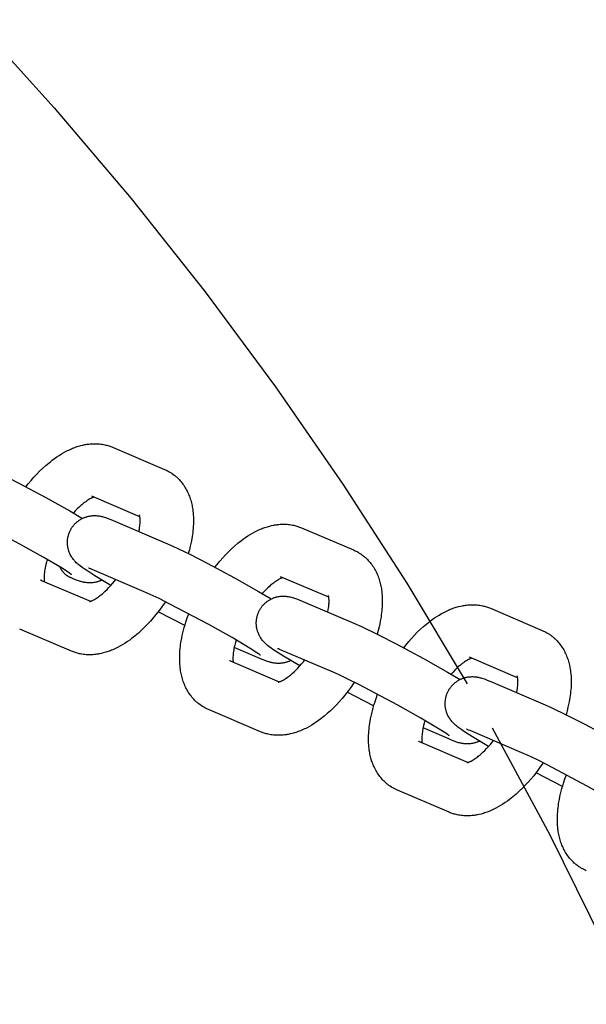
# Model space of a CAD drawing. Units: millimetres. Extents: x -10028 to 22417, y -5813 to 8658.
# Drawn here: x 8140 to 8224, y 1161 to 1308 of the extents above; entities that cross this region are included whole.
import ezdxf

# ---------------------------------------------------------------- set-up
doc = ezdxf.new("R2010")
doc.units = ezdxf.units.MM
doc.layers.add('Make2D$Visible$Curves', color=7, linetype='Continuous', true_color=0x000000)

msp = doc.modelspace()

# ---------------------------------------------------------------- linework, layer by layer
at = {"layer": 'Make2D$Visible$Curves', "lineweight": -3}
for points in [[(8132.95, 1307.54), (8144.86, 1294.39), (8156.32, 1280.88), (8167.31, 1267.01), (8177.82, 1252.83), (8187.84, 1238.35), (8197.34, 1223.6), (8206.33, 1208.6)], [(8140.64, 1237.94), (8140.99, 1238.38), (8141.39, 1238.88), (8141.81, 1239.35), (8142.24, 1239.81), (8142.67, 1240.26), (8143.13, 1240.7), (8143.6, 1241.13), (8144.08, 1241.53), (8144.32, 1241.73), (8144.56, 1241.91), (8144.89, 1242.16), (8145.23, 1242.39), (8145.57, 1242.62), (8145.91, 1242.83), (8146.26, 1243.04), (8146.61, 1243.23), (8146.81, 1243.33), (8147, 1243.42), (8147.2, 1243.51), (8147.4, 1243.6), (8147.58, 1243.68), (8147.75, 1243.75), (8147.93, 1243.81), (8148.1, 1243.87), (8148.28, 1243.93), (8148.46, 1243.99), (8148.64, 1244.04), (8148.82, 1244.09), (8149.11, 1244.16), (8149.4, 1244.22), (8149.54, 1244.25), (8149.69, 1244.27), (8149.84, 1244.29), (8149.99, 1244.31), (8150.19, 1244.33), (8150.39, 1244.35), (8150.59, 1244.36), (8150.79, 1244.36), (8150.99, 1244.36), (8151.19, 1244.36), (8151.39, 1244.35), (8151.59, 1244.33), (8151.79, 1244.3), (8152, 1244.28), (8152.2, 1244.24), (8152.4, 1244.2), (8152.54, 1244.16), (8152.69, 1244.13), (8152.84, 1244.08), (8152.98, 1244.04), (8153.13, 1243.99), (8153.27, 1243.94), (8153.41, 1243.89), (8153.55, 1243.83)], [(8153.55, 1243.83), (8161.27, 1240.53)], [(8133.23, 1241.61), (8134.37, 1241.1), (8136.9, 1239.88), (8139.49, 1238.55), (8143.58, 1236.36), (8147.17, 1234.34), (8149.05, 1233.23)], [(8161.27, 1240.53), (8161.46, 1240.45), (8161.64, 1240.36), (8161.81, 1240.28), (8161.97, 1240.19)], [(8161.97, 1240.19), (8162.16, 1240.07), (8162.34, 1239.96), (8162.36, 1239.94), (8162.53, 1239.82), (8162.7, 1239.69), (8162.8, 1239.62), (8162.88, 1239.55), (8162.97, 1239.47), (8163.06, 1239.4), (8163.21, 1239.26), (8163.35, 1239.12), (8163.49, 1238.98), (8163.62, 1238.83), (8163.76, 1238.67), (8163.89, 1238.5), (8164.01, 1238.34), (8164.13, 1238.16), (8164.25, 1237.99), (8164.37, 1237.8), (8164.47, 1237.63), (8164.57, 1237.45), (8164.66, 1237.27), (8164.75, 1237.08), (8164.83, 1236.9), (8164.91, 1236.71), (8164.98, 1236.52), (8165.05, 1236.33), (8165.11, 1236.14), (8165.17, 1235.94), (8165.23, 1235.75), (8165.28, 1235.55), (8165.32, 1235.35), (8165.37, 1235.16), (8165.4, 1234.96), (8165.44, 1234.76), (8165.47, 1234.54), (8165.5, 1234.32), (8165.53, 1234.04), (8165.55, 1233.76), (8165.57, 1233.48), (8165.58, 1233.19), (8165.58, 1232.78), (8165.57, 1232.35), (8165.56, 1232.05), (8165.54, 1231.75), (8165.51, 1231.45), (8165.48, 1231.14), (8165.44, 1230.84), (8165.39, 1230.53), (8165.28, 1229.91), (8165.2, 1229.5), (8165.11, 1229.09), (8164.97, 1228.54), (8164.81, 1227.98)], [(8150.76, 1236.39), (8150.71, 1236.38), (8150.65, 1236.36), (8150.6, 1236.33), (8150.53, 1236.31), (8150.47, 1236.28), (8150.41, 1236.25), (8150.35, 1236.22), (8150.28, 1236.19), (8150.15, 1236.12), (8150.01, 1236.03), (8149.86, 1235.94), (8149.7, 1235.84), (8149.54, 1235.72), (8149.37, 1235.6), (8149.23, 1235.49), (8149.09, 1235.38), (8148.95, 1235.26), (8148.81, 1235.14), (8148.54, 1234.89), (8148.27, 1234.63), (8147.98, 1234.34), (8147.7, 1234.03)], [(8157.61, 1233.47), (8150.44, 1236.53)], [(8147.43, 1224.84), (8147.43, 1224.84), (8147.43, 1224.84), (8147.43, 1224.84), (8147.41, 1224.86), (8147.31, 1224.93), (8147.16, 1225.04), (8146.9, 1225.21), (8145.92, 1225.84), (8143.2, 1227.46), (8139.75, 1229.4), (8133.96, 1232.47), (8132.33, 1233.28), (8131.03, 1233.9), (8130.11, 1234.31)], [(8147.3, 1231.55), (8147.34, 1231.63), (8147.39, 1231.71), (8147.44, 1231.78), (8147.49, 1231.86), (8147.54, 1231.94), (8147.59, 1232.01), (8147.65, 1232.08), (8147.7, 1232.16), (8147.77, 1232.23), (8147.83, 1232.3), (8147.89, 1232.38), (8147.96, 1232.45), (8148.03, 1232.51), (8148.1, 1232.58), (8148.17, 1232.65), (8148.25, 1232.71), (8148.33, 1232.77), (8148.41, 1232.84), (8148.49, 1232.9), (8148.57, 1232.95), (8148.66, 1233.01), (8148.74, 1233.06), (8148.83, 1233.11), (8148.92, 1233.16), (8149.01, 1233.21), (8149.11, 1233.26), (8149.2, 1233.3), (8149.3, 1233.34), (8149.39, 1233.38), (8149.49, 1233.42), (8149.59, 1233.45), (8149.69, 1233.48), (8149.76, 1233.5), (8149.82, 1233.52), (8149.96, 1233.55), (8150.1, 1233.58), (8150.24, 1233.6), (8150.38, 1233.62), (8150.52, 1233.63), (8150.59, 1233.64), (8150.67, 1233.64), (8150.81, 1233.65), (8150.95, 1233.65), (8151.09, 1233.64), (8151.24, 1233.63), (8151.39, 1233.61), (8151.47, 1233.6), (8151.55, 1233.59), (8151.7, 1233.56), (8151.79, 1233.55), (8151.88, 1233.53), (8152.04, 1233.49), (8152.16, 1233.45), (8152.27, 1233.42), (8152.48, 1233.36), (8152.65, 1233.3), (8152.98, 1233.18), (8153.3, 1233.05), (8153.63, 1232.91)], [(8153.63, 1232.91), (8161.35, 1229.61)], [(8157.46, 1231.27), (8157.53, 1231.64), (8157.56, 1231.86), (8157.59, 1232.08), (8157.62, 1232.28), (8157.63, 1232.48), (8157.64, 1232.66), (8157.65, 1232.84), (8157.64, 1233.01), (8157.64, 1233.11), (8157.64, 1233.21), (8157.63, 1233.3), (8157.62, 1233.38), (8157.61, 1233.44), (8157.6, 1233.49), (8157.6, 1233.54), (8157.59, 1233.58), (8157.58, 1233.62), (8157.57, 1233.65), (8157.56, 1233.68), (8157.56, 1233.71), (8157.55, 1233.73), (8157.54, 1233.75), (8157.54, 1233.76), (8157.54, 1233.76), (8157.54, 1233.76), (8157.54, 1233.76)], [(8153.28, 1223.24), (8150.88, 1224.68), (8149.68, 1225.45), (8149.3, 1225.71), (8149.01, 1225.91), (8148.71, 1226.14), (8148.49, 1226.31), (8148.37, 1226.41), (8148.26, 1226.51), (8148.14, 1226.62), (8148.02, 1226.75), (8147.91, 1226.86), (8147.85, 1226.93), (8147.8, 1226.99), (8147.7, 1227.1), (8147.61, 1227.23), (8147.53, 1227.34), (8147.45, 1227.46), (8147.38, 1227.58), (8147.34, 1227.65), (8147.31, 1227.71), (8147.24, 1227.84), (8147.18, 1227.96), (8147.12, 1228.09), (8147.07, 1228.22), (8147.02, 1228.35), (8147, 1228.42), (8146.98, 1228.49), (8146.95, 1228.59), (8146.93, 1228.69), (8146.9, 1228.79), (8146.88, 1228.89), (8146.87, 1229), (8146.85, 1229.1), (8146.84, 1229.2), (8146.83, 1229.31), (8146.82, 1229.39), (8146.82, 1229.48), (8146.81, 1229.56), (8146.81, 1229.65), (8146.81, 1229.74), (8146.82, 1229.82), (8146.82, 1229.91), (8146.83, 1230), (8146.84, 1230.11), (8146.86, 1230.22), (8146.87, 1230.33), (8146.89, 1230.44), (8146.92, 1230.55), (8146.95, 1230.66), (8146.98, 1230.77), (8147.01, 1230.88), (8147.04, 1230.96), (8147.07, 1231.05), (8147.1, 1231.13), (8147.14, 1231.22), (8147.17, 1231.3), (8147.21, 1231.38), (8147.25, 1231.47), (8147.3, 1231.55)], [(8168.77, 1225.94), (8169.11, 1226.38), (8169.52, 1226.88), (8169.94, 1227.35), (8170.36, 1227.81), (8170.8, 1228.26), (8171.26, 1228.7), (8171.73, 1229.13), (8172.21, 1229.53), (8172.45, 1229.73), (8172.69, 1229.91), (8173.02, 1230.16), (8173.35, 1230.39), (8173.69, 1230.62), (8174.04, 1230.83), (8174.38, 1231.04), (8174.74, 1231.23), (8174.93, 1231.33), (8175.13, 1231.42), (8175.33, 1231.51), (8175.53, 1231.6), (8175.7, 1231.68), (8175.88, 1231.75), (8176.05, 1231.81), (8176.23, 1231.87), (8176.41, 1231.93), (8176.59, 1231.99), (8176.76, 1232.04), (8176.94, 1232.09), (8177.23, 1232.16), (8177.53, 1232.22), (8177.67, 1232.25), (8177.82, 1232.27), (8177.97, 1232.29), (8178.11, 1232.31), (8178.32, 1232.33), (8178.52, 1232.35), (8178.72, 1232.36), (8178.92, 1232.36), (8179.12, 1232.36), (8179.32, 1232.36), (8179.52, 1232.35), (8179.72, 1232.33), (8179.92, 1232.3), (8180.12, 1232.28), (8180.32, 1232.24), (8180.52, 1232.2), (8180.67, 1232.16), (8180.82, 1232.13), (8180.96, 1232.09), (8181.11, 1232.04), (8181.25, 1231.99), (8181.4, 1231.94), (8181.54, 1231.89), (8181.68, 1231.83)], [(8181.68, 1231.83), (8189.4, 1228.53)], [(8161.35, 1229.61), (8162.5, 1229.1), (8165.02, 1227.88), (8167.62, 1226.55), (8171.7, 1224.36), (8175.29, 1222.34), (8177.18, 1221.23)], [(8189.4, 1228.53), (8189.59, 1228.45), (8189.77, 1228.36), (8189.94, 1228.28), (8190.1, 1228.19)], [(8190.1, 1228.19), (8190.28, 1228.07), (8190.47, 1227.96), (8190.49, 1227.94), (8190.66, 1227.82), (8190.83, 1227.69), (8190.92, 1227.62), (8191.01, 1227.55), (8191.1, 1227.47), (8191.19, 1227.4), (8191.33, 1227.26), (8191.48, 1227.12), (8191.61, 1226.98), (8191.75, 1226.83), (8191.88, 1226.67), (8192.02, 1226.5), (8192.14, 1226.34), (8192.26, 1226.16), (8192.38, 1225.99), (8192.49, 1225.8), (8192.6, 1225.63), (8192.69, 1225.45), (8192.79, 1225.27), (8192.87, 1225.08), (8192.96, 1224.9), (8193.03, 1224.71), (8193.11, 1224.52), (8193.18, 1224.33), (8193.24, 1224.14), (8193.3, 1223.94), (8193.35, 1223.75), (8193.41, 1223.55), (8193.45, 1223.35), (8193.49, 1223.16), (8193.53, 1222.96), (8193.57, 1222.76), (8193.6, 1222.54), (8193.63, 1222.32), (8193.66, 1222.04), (8193.68, 1221.76), (8193.7, 1221.48), (8193.71, 1221.2), (8193.71, 1220.78), (8193.7, 1220.35), (8193.68, 1220.05), (8193.66, 1219.75), (8193.64, 1219.45), (8193.6, 1219.14), (8193.56, 1218.84), (8193.52, 1218.53), (8193.41, 1217.91), (8193.33, 1217.5), (8193.23, 1217.09), (8193.09, 1216.54), (8192.94, 1215.98)], [(8143.8, 1227.11), (8143.69, 1226.72), (8143.6, 1226.35), (8143.54, 1226.1), (8143.49, 1225.86), (8143.45, 1225.63), (8143.42, 1225.41), (8143.39, 1225.19), (8143.37, 1224.99), (8143.35, 1224.79), (8143.34, 1224.6), (8143.34, 1224.42), (8143.34, 1224.26), (8143.34, 1224.16), (8143.35, 1224.06), (8143.35, 1223.97), (8143.36, 1223.89), (8143.37, 1223.8)], [(8147.02, 1224.53), (8146.97, 1224.56), (8146.92, 1224.59), (8146.87, 1224.62), (8146.82, 1224.65), (8146.78, 1224.68), (8146.73, 1224.71), (8146.68, 1224.75), (8146.64, 1224.79), (8146.59, 1224.82), (8146.54, 1224.86), (8146.5, 1224.9), (8146.45, 1224.94), (8146.41, 1224.98), (8146.37, 1225.03), (8146.32, 1225.07), (8146.28, 1225.12), (8146.24, 1225.16), (8146.2, 1225.21), (8146.16, 1225.26), (8146.12, 1225.31), (8146.08, 1225.36), (8146.04, 1225.41), (8146, 1225.46), (8145.96, 1225.51), (8145.93, 1225.57), (8145.89, 1225.62), (8145.86, 1225.68), (8145.82, 1225.74), (8145.79, 1225.8), (8145.76, 1225.86), (8145.73, 1225.92), (8145.7, 1225.98)], [(8150.52, 1225.61), (8150.3, 1225.7), (8150.12, 1225.77), (8150.03, 1225.81), (8149.97, 1225.82), (8149.97, 1225.82), (8149.97, 1225.82)], [(8158.24, 1222.31), (8150.52, 1225.61)], [(8142.98, 1223.96), (8142.94, 1223.98), (8142.9, 1224), (8142.86, 1224.02), (8142.82, 1224.04)], [(8142.82, 1224.04), (8150.23, 1220.88)], [(8147.35, 1224.36), (8147.26, 1224.4), (8147.18, 1224.44), (8147.1, 1224.48), (8147.02, 1224.53)], [(8151.93, 1224.04), (8151.86, 1224), (8151.78, 1223.97), (8151.7, 1223.93), (8151.62, 1223.9), (8151.54, 1223.87), (8151.46, 1223.84), (8151.38, 1223.81), (8151.29, 1223.79), (8151.23, 1223.77), (8151.16, 1223.75), (8151.02, 1223.72), (8150.88, 1223.69), (8150.74, 1223.67), (8150.6, 1223.65), (8150.46, 1223.64), (8150.39, 1223.63), (8150.31, 1223.63), (8150.17, 1223.62), (8150.03, 1223.62), (8149.89, 1223.63), (8149.74, 1223.64), (8149.59, 1223.66), (8149.51, 1223.67), (8149.43, 1223.68), (8149.28, 1223.7), (8149.19, 1223.72), (8149.1, 1223.74), (8148.94, 1223.78), (8148.82, 1223.81), (8148.71, 1223.85), (8148.5, 1223.91), (8148.33, 1223.97), (8148, 1224.09), (8147.68, 1224.22), (8147.35, 1224.36)], [(8150.08, 1220.84), (8150.08, 1220.84), (8150.08, 1220.84), (8150.09, 1220.84), (8150.09, 1220.84), (8150.1, 1220.85), (8150.12, 1220.85), (8150.14, 1220.85), (8150.16, 1220.86), (8150.19, 1220.87), (8150.22, 1220.87), (8150.25, 1220.88), (8150.28, 1220.9), (8150.32, 1220.91), (8150.36, 1220.92), (8150.4, 1220.94), (8150.45, 1220.96), (8150.51, 1220.99), (8150.57, 1221.02), (8150.63, 1221.05), (8150.7, 1221.08), (8150.83, 1221.15), (8150.97, 1221.23), (8151.12, 1221.33), (8151.28, 1221.43), (8151.44, 1221.55), (8151.61, 1221.67), (8151.75, 1221.78), (8151.89, 1221.89), (8152.03, 1222.01), (8152.17, 1222.13), (8152.44, 1222.37), (8152.71, 1222.64), (8152.99, 1222.92), (8153.27, 1223.22), (8153.54, 1223.54), (8153.82, 1223.87), (8154.01, 1224.12)], [(8178.88, 1224.39), (8178.84, 1224.38), (8178.78, 1224.36), (8178.72, 1224.33), (8178.66, 1224.31), (8178.6, 1224.28), (8178.54, 1224.25), (8178.47, 1224.22), (8178.41, 1224.19), (8178.27, 1224.12), (8178.13, 1224.03), (8177.98, 1223.94), (8177.83, 1223.84), (8177.66, 1223.72), (8177.49, 1223.6), (8177.36, 1223.49), (8177.22, 1223.38), (8177.08, 1223.26), (8176.94, 1223.14), (8176.67, 1222.89), (8176.4, 1222.63), (8176.11, 1222.34), (8175.83, 1222.03)], [(8185.73, 1221.47), (8178.57, 1224.53)], [(8175.55, 1212.84), (8175.55, 1212.84), (8175.55, 1212.84), (8175.55, 1212.84), (8175.54, 1212.86), (8175.44, 1212.93), (8175.29, 1213.04), (8175.03, 1213.21), (8174.04, 1213.84), (8171.33, 1215.46), (8167.88, 1217.4), (8162.08, 1220.47), (8160.46, 1221.28), (8159.16, 1221.9), (8158.24, 1222.31)], [(8161.41, 1220.81), (8160.98, 1220.19), (8160.54, 1219.58), (8160, 1218.89), (8159.59, 1218.39), (8159.17, 1217.92), (8158.74, 1217.46), (8158.31, 1217.01), (8157.85, 1216.57), (8157.38, 1216.14), (8156.9, 1215.74), (8156.66, 1215.54), (8156.42, 1215.36), (8156.09, 1215.11), (8155.75, 1214.88), (8155.41, 1214.65), (8155.07, 1214.44), (8154.72, 1214.23), (8154.37, 1214.04), (8154.18, 1213.94), (8153.98, 1213.85), (8153.78, 1213.75), (8153.58, 1213.67), (8153.4, 1213.59), (8153.23, 1213.52), (8153.05, 1213.46), (8152.88, 1213.39), (8152.7, 1213.33), (8152.52, 1213.28), (8152.34, 1213.23), (8152.16, 1213.18), (8151.87, 1213.11), (8151.58, 1213.05), (8151.44, 1213.02), (8151.29, 1213), (8151.14, 1212.98), (8150.99, 1212.96), (8150.79, 1212.94), (8150.59, 1212.92), (8150.39, 1212.91), (8150.19, 1212.91), (8149.99, 1212.91), (8149.79, 1212.91), (8149.59, 1212.92), (8149.39, 1212.94), (8149.19, 1212.96), (8148.98, 1212.99), (8148.78, 1213.03), (8148.59, 1213.07), (8148.44, 1213.1), (8148.29, 1213.14), (8148.14, 1213.18), (8148, 1213.23), (8147.85, 1213.28), (8147.71, 1213.33), (8147.57, 1213.38), (8147.43, 1213.44)], [(8175.42, 1219.55), (8175.47, 1219.63), (8175.52, 1219.71), (8175.56, 1219.78), (8175.61, 1219.86), (8175.67, 1219.94), (8175.72, 1220.01), (8175.77, 1220.08), (8175.83, 1220.16), (8175.89, 1220.23), (8175.96, 1220.3), (8176.02, 1220.38), (8176.09, 1220.45), (8176.16, 1220.51), (8176.23, 1220.58), (8176.3, 1220.65), (8176.37, 1220.71), (8176.45, 1220.77), (8176.53, 1220.84), (8176.62, 1220.9), (8176.7, 1220.95), (8176.78, 1221.01), (8176.87, 1221.06), (8176.96, 1221.11), (8177.05, 1221.16), (8177.14, 1221.21), (8177.23, 1221.26), (8177.33, 1221.3), (8177.42, 1221.34), (8177.52, 1221.38), (8177.62, 1221.42), (8177.72, 1221.45), (8177.81, 1221.48), (8177.88, 1221.5), (8177.95, 1221.52), (8178.09, 1221.55), (8178.23, 1221.58), (8178.36, 1221.6), (8178.5, 1221.62), (8178.64, 1221.63), (8178.72, 1221.64), (8178.79, 1221.64), (8178.94, 1221.65), (8179.08, 1221.65), (8179.22, 1221.64), (8179.37, 1221.63), (8179.51, 1221.61), (8179.6, 1221.6), (8179.67, 1221.59), (8179.82, 1221.56), (8179.92, 1221.55), (8180, 1221.53), (8180.17, 1221.49), (8180.28, 1221.46), (8180.4, 1221.42), (8180.61, 1221.36), (8180.78, 1221.3), (8181.1, 1221.18), (8181.43, 1221.05), (8181.76, 1220.91)], [(8181.76, 1220.91), (8189.48, 1217.61)], [(8185.59, 1219.27), (8185.66, 1219.64), (8185.69, 1219.86), (8185.72, 1220.08), (8185.74, 1220.28), (8185.76, 1220.48), (8185.77, 1220.66), (8185.77, 1220.84), (8185.77, 1221.01), (8185.77, 1221.11), (8185.76, 1221.21), (8185.76, 1221.3), (8185.75, 1221.38), (8185.74, 1221.44), (8185.73, 1221.49), (8185.72, 1221.54), (8185.71, 1221.58), (8185.71, 1221.62), (8185.7, 1221.65), (8185.69, 1221.68), (8185.68, 1221.71), (8185.68, 1221.73), (8185.67, 1221.75), (8185.67, 1221.76), (8185.67, 1221.76), (8185.67, 1221.76), (8185.67, 1221.76)], [(8164.3, 1217.29), (8160.34, 1219.33)], [(8181.41, 1211.24), (8179, 1212.68), (8177.81, 1213.45), (8177.42, 1213.71), (8177.14, 1213.91), (8176.83, 1214.14), (8176.62, 1214.31), (8176.5, 1214.41), (8176.39, 1214.51), (8176.27, 1214.62), (8176.15, 1214.75), (8176.04, 1214.86), (8175.98, 1214.93), (8175.92, 1214.99), (8175.83, 1215.1), (8175.74, 1215.23), (8175.66, 1215.34), (8175.58, 1215.46), (8175.5, 1215.58), (8175.47, 1215.65), (8175.43, 1215.71), (8175.37, 1215.84), (8175.31, 1215.96), (8175.25, 1216.09), (8175.2, 1216.22), (8175.15, 1216.35), (8175.13, 1216.42), (8175.11, 1216.49), (8175.08, 1216.59), (8175.05, 1216.69), (8175.03, 1216.79), (8175.01, 1216.89), (8174.99, 1217), (8174.98, 1217.1), (8174.96, 1217.2), (8174.95, 1217.31), (8174.95, 1217.39), (8174.94, 1217.48), (8174.94, 1217.57), (8174.94, 1217.65), (8174.94, 1217.74), (8174.94, 1217.82), (8174.95, 1217.91), (8174.96, 1218), (8174.97, 1218.11), (8174.98, 1218.22), (8175, 1218.33), (8175.02, 1218.44), (8175.05, 1218.55), (8175.07, 1218.66), (8175.1, 1218.77), (8175.14, 1218.88), (8175.17, 1218.96), (8175.2, 1219.05), (8175.23, 1219.13), (8175.26, 1219.22), (8175.3, 1219.3), (8175.34, 1219.38), (8175.38, 1219.47), (8175.42, 1219.55)], [(8196.89, 1213.94), (8197.24, 1214.38), (8197.65, 1214.88), (8198.07, 1215.35), (8198.49, 1215.81), (8198.92, 1216.26), (8199.39, 1216.7), (8199.86, 1217.13), (8200.33, 1217.53), (8200.57, 1217.73), (8200.82, 1217.91), (8201.15, 1218.16), (8201.48, 1218.39), (8201.82, 1218.62), (8202.16, 1218.83), (8202.51, 1219.04), (8202.86, 1219.23), (8203.06, 1219.33), (8203.26, 1219.42), (8203.46, 1219.52), (8203.66, 1219.6), (8203.83, 1219.68), (8204.01, 1219.75), (8204.18, 1219.81), (8204.36, 1219.88), (8204.54, 1219.93), (8204.71, 1219.99), (8204.89, 1220.04), (8205.07, 1220.09), (8205.36, 1220.16), (8205.65, 1220.22), (8205.8, 1220.25), (8205.95, 1220.27), (8206.09, 1220.29), (8206.24, 1220.31), (8206.44, 1220.33), (8206.65, 1220.35), (8206.85, 1220.36), (8207.04, 1220.36), (8207.24, 1220.36), (8207.44, 1220.36), (8207.65, 1220.35), (8207.85, 1220.33), (8208.05, 1220.3), (8208.25, 1220.28), (8208.45, 1220.24), (8208.65, 1220.2), (8208.8, 1220.16), (8208.95, 1220.13), (8209.09, 1220.09), (8209.24, 1220.04), (8209.38, 1219.99), (8209.52, 1219.94), (8209.67, 1219.89), (8209.81, 1219.83)], [(8209.81, 1219.83), (8217.53, 1216.53)], [(8167.14, 1205.08), (8166.95, 1205.2), (8166.77, 1205.31), (8166.75, 1205.33), (8166.58, 1205.45), (8166.4, 1205.58), (8166.31, 1205.65), (8166.22, 1205.72), (8166.14, 1205.8), (8166.05, 1205.87), (8165.9, 1206.01), (8165.76, 1206.15), (8165.62, 1206.29), (8165.49, 1206.44), (8165.35, 1206.6), (8165.22, 1206.77), (8165.09, 1206.93), (8164.97, 1207.11), (8164.86, 1207.28), (8164.74, 1207.47), (8164.64, 1207.64), (8164.54, 1207.82), (8164.45, 1208), (8164.36, 1208.19), (8164.28, 1208.37), (8164.2, 1208.56), (8164.13, 1208.75), (8164.06, 1208.94), (8164, 1209.13), (8163.94, 1209.33), (8163.88, 1209.52), (8163.83, 1209.72), (8163.78, 1209.92), (8163.74, 1210.11), (8163.7, 1210.31), (8163.67, 1210.51), (8163.64, 1210.73), (8163.61, 1210.95), (8163.58, 1211.23), (8163.55, 1211.51), (8163.54, 1211.79), (8163.53, 1212.07), (8163.53, 1212.49), (8163.54, 1212.92), (8163.55, 1213.22), (8163.57, 1213.52), (8163.6, 1213.82), (8163.63, 1214.13), (8163.67, 1214.43), (8163.72, 1214.74), (8163.83, 1215.36), (8163.91, 1215.77), (8164, 1216.18), (8164.1, 1216.58), (8164.21, 1216.98), (8164.33, 1217.38), (8164.45, 1217.79), (8164.66, 1218.4), (8164.88, 1219.02)], [(8147.43, 1213.44), (8139.71, 1216.74)], [(8189.48, 1217.61), (8190.63, 1217.1), (8193.15, 1215.88), (8195.75, 1214.55), (8199.83, 1212.36), (8203.42, 1210.34), (8205.3, 1209.23)], [(8217.53, 1216.53), (8217.71, 1216.45), (8217.9, 1216.36), (8218.06, 1216.28), (8218.23, 1216.19)], [(8171.93, 1215.11), (8171.82, 1214.72), (8171.73, 1214.35), (8171.67, 1214.1), (8171.62, 1213.86), (8171.58, 1213.63), (8171.54, 1213.41), (8171.52, 1213.19), (8171.49, 1212.99), (8171.48, 1212.79), (8171.47, 1212.6), (8171.46, 1212.43), (8171.46, 1212.26), (8171.47, 1212.16), (8171.47, 1212.06), (8171.48, 1211.97), (8171.49, 1211.89), (8171.5, 1211.8)], [(8218.23, 1216.19), (8218.41, 1216.07), (8218.6, 1215.96), (8218.61, 1215.94), (8218.79, 1215.82), (8218.96, 1215.69), (8219.05, 1215.62), (8219.14, 1215.55), (8219.23, 1215.47), (8219.31, 1215.4), (8219.46, 1215.26), (8219.6, 1215.12), (8219.74, 1214.98), (8219.87, 1214.83), (8220.01, 1214.67), (8220.14, 1214.5), (8220.27, 1214.34), (8220.39, 1214.16), (8220.51, 1213.99), (8220.62, 1213.8), (8220.72, 1213.63), (8220.82, 1213.45), (8220.91, 1213.27), (8221, 1213.08), (8221.08, 1212.9), (8221.16, 1212.71), (8221.23, 1212.52), (8221.3, 1212.33), (8221.37, 1212.14), (8221.43, 1211.94), (8221.48, 1211.75), (8221.53, 1211.55), (8221.58, 1211.35), (8221.62, 1211.16), (8221.66, 1210.96), (8221.69, 1210.76), (8221.73, 1210.54), (8221.76, 1210.32), (8221.79, 1210.04), (8221.81, 1209.76), (8221.82, 1209.48), (8221.83, 1209.2), (8221.84, 1208.78), (8221.83, 1208.35), (8221.81, 1208.05), (8221.79, 1207.75), (8221.76, 1207.45), (8221.73, 1207.14), (8221.69, 1206.84), (8221.64, 1206.53), (8221.54, 1205.91), (8221.45, 1205.5), (8221.36, 1205.09), (8221.22, 1204.54), (8221.07, 1203.98)], [(8175.48, 1212.36), (8171.65, 1214)], [(8178.64, 1213.61), (8178.42, 1213.7), (8178.25, 1213.77), (8178.15, 1213.81), (8178.1, 1213.82), (8178.1, 1213.82), (8178.1, 1213.82)], [(8186.37, 1210.31), (8178.64, 1213.61)], [(8171.11, 1211.96), (8171.07, 1211.98), (8171.03, 1212), (8170.99, 1212.02), (8170.95, 1212.04)], [(8170.95, 1212.04), (8178.35, 1208.88)], [(8180.06, 1212.04), (8179.98, 1212), (8179.9, 1211.97), (8179.82, 1211.93), (8179.74, 1211.9), (8179.66, 1211.87), (8179.58, 1211.84), (8179.5, 1211.82), (8179.42, 1211.79), (8179.35, 1211.77), (8179.28, 1211.75), (8179.15, 1211.72), (8179.01, 1211.69), (8178.87, 1211.67), (8178.73, 1211.65), (8178.59, 1211.64), (8178.52, 1211.63), (8178.44, 1211.63), (8178.3, 1211.62), (8178.15, 1211.62), (8178.02, 1211.63), (8177.87, 1211.64), (8177.72, 1211.66), (8177.64, 1211.67), (8177.56, 1211.68), (8177.41, 1211.71), (8177.32, 1211.72), (8177.23, 1211.74), (8177.07, 1211.78), (8176.95, 1211.81), (8176.84, 1211.85), (8176.63, 1211.91), (8176.46, 1211.97), (8176.13, 1212.09), (8175.81, 1212.22), (8175.48, 1212.36)], [(8178.21, 1208.84), (8178.21, 1208.84), (8178.21, 1208.84), (8178.21, 1208.84), (8178.22, 1208.84), (8178.23, 1208.85), (8178.25, 1208.85), (8178.27, 1208.85), (8178.29, 1208.86), (8178.31, 1208.87), (8178.34, 1208.87), (8178.37, 1208.88), (8178.41, 1208.9), (8178.45, 1208.91), (8178.49, 1208.92), (8178.53, 1208.94), (8178.58, 1208.96), (8178.64, 1208.99), (8178.7, 1209.02), (8178.76, 1209.05), (8178.83, 1209.08), (8178.96, 1209.15), (8179.1, 1209.24), (8179.25, 1209.33), (8179.41, 1209.43), (8179.57, 1209.55), (8179.74, 1209.67), (8179.88, 1209.78), (8180.02, 1209.89), (8180.16, 1210.01), (8180.3, 1210.13), (8180.57, 1210.38), (8180.84, 1210.64), (8181.12, 1210.92), (8181.39, 1211.22), (8181.67, 1211.54), (8181.95, 1211.88), (8182.14, 1212.12)], [(8207.01, 1212.39), (8206.96, 1212.38), (8206.91, 1212.36), (8206.85, 1212.34), (8206.79, 1212.31), (8206.73, 1212.28), (8206.67, 1212.25), (8206.6, 1212.22), (8206.53, 1212.19), (8206.4, 1212.12), (8206.26, 1212.03), (8206.11, 1211.94), (8205.95, 1211.84), (8205.79, 1211.72), (8205.62, 1211.6), (8205.49, 1211.49), (8205.35, 1211.38), (8205.21, 1211.26), (8205.06, 1211.14), (8204.8, 1210.89), (8204.52, 1210.63), (8204.24, 1210.34), (8203.95, 1210.03)], [(8213.86, 1209.47), (8206.69, 1212.53)], [(8203.68, 1200.84), (8203.68, 1200.84), (8203.68, 1200.84), (8203.68, 1200.84), (8203.67, 1200.86), (8203.56, 1200.93), (8203.41, 1201.04), (8203.15, 1201.21), (8202.17, 1201.84), (8199.45, 1203.46), (8196.01, 1205.4), (8190.21, 1208.47), (8188.59, 1209.28), (8187.29, 1209.9), (8186.37, 1210.31)], [(8203.55, 1207.55), (8203.6, 1207.63), (8203.64, 1207.71), (8203.69, 1207.78), (8203.74, 1207.86), (8203.79, 1207.94), (8203.85, 1208.01), (8203.9, 1208.08), (8203.96, 1208.16), (8204.02, 1208.23), (8204.08, 1208.3), (8204.15, 1208.38), (8204.22, 1208.45), (8204.29, 1208.51), (8204.36, 1208.58), (8204.43, 1208.65), (8204.5, 1208.71), (8204.58, 1208.77), (8204.66, 1208.84), (8204.74, 1208.9), (8204.83, 1208.95), (8204.91, 1209.01), (8205, 1209.06), (8205.08, 1209.11), (8205.17, 1209.16), (8205.27, 1209.21), (8205.36, 1209.26), (8205.45, 1209.3), (8205.55, 1209.34), (8205.65, 1209.38), (8205.75, 1209.42), (8205.84, 1209.45), (8205.94, 1209.48), (8206.01, 1209.5), (8206.08, 1209.52), (8206.22, 1209.55), (8206.35, 1209.58), (8206.49, 1209.6), (8206.63, 1209.62), (8206.77, 1209.63), (8206.85, 1209.64), (8206.92, 1209.64), (8207.07, 1209.65), (8207.21, 1209.65), (8207.35, 1209.64), (8207.5, 1209.63), (8207.64, 1209.61), (8207.72, 1209.6), (8207.8, 1209.59), (8207.95, 1209.57), (8208.04, 1209.55), (8208.13, 1209.53), (8208.29, 1209.49), (8208.41, 1209.46), (8208.52, 1209.42), (8208.73, 1209.36), (8208.91, 1209.3), (8209.23, 1209.18), (8209.56, 1209.05), (8209.89, 1208.91)], [(8209.89, 1208.91), (8217.61, 1205.61)], [(8213.72, 1207.28), (8213.78, 1207.64), (8213.82, 1207.86), (8213.85, 1208.08), (8213.87, 1208.28), (8213.89, 1208.48), (8213.9, 1208.67), (8213.9, 1208.84), (8213.9, 1209.01), (8213.9, 1209.11), (8213.89, 1209.21), (8213.88, 1209.3), (8213.87, 1209.38), (8213.87, 1209.44), (8213.86, 1209.49), (8213.85, 1209.54), (8213.84, 1209.58), (8213.83, 1209.62), (8213.83, 1209.65), (8213.82, 1209.68), (8213.81, 1209.71), (8213.8, 1209.73), (8213.8, 1209.75), (8213.79, 1209.76), (8213.79, 1209.76), (8213.79, 1209.76), (8213.79, 1209.76)], [(8189.54, 1208.81), (8189.11, 1208.19), (8188.67, 1207.58), (8188.12, 1206.89), (8187.71, 1206.39), (8187.3, 1205.92), (8186.87, 1205.46), (8186.44, 1205.01), (8185.98, 1204.57), (8185.51, 1204.14), (8185.03, 1203.74), (8184.79, 1203.54), (8184.55, 1203.36), (8184.22, 1203.11), (8183.88, 1202.88), (8183.54, 1202.65), (8183.2, 1202.44), (8182.85, 1202.23), (8182.5, 1202.04), (8182.3, 1201.94), (8182.1, 1201.85), (8181.91, 1201.75), (8181.71, 1201.67), (8181.53, 1201.59), (8181.36, 1201.52), (8181.18, 1201.46), (8181, 1201.39), (8180.83, 1201.34), (8180.65, 1201.28), (8180.47, 1201.23), (8180.29, 1201.18), (8180, 1201.11), (8179.71, 1201.05), (8179.56, 1201.02), (8179.42, 1201), (8179.27, 1200.98), (8179.12, 1200.96), (8178.92, 1200.94), (8178.72, 1200.92), (8178.52, 1200.91), (8178.32, 1200.91), (8178.12, 1200.91), (8177.92, 1200.91), (8177.72, 1200.92), (8177.51, 1200.94), (8177.31, 1200.96), (8177.11, 1200.99), (8176.91, 1201.03), (8176.71, 1201.07), (8176.56, 1201.11), (8176.42, 1201.14), (8176.27, 1201.18), (8176.13, 1201.23), (8175.98, 1201.28), (8175.84, 1201.33), (8175.7, 1201.38), (8175.55, 1201.44)], [(8209.54, 1199.24), (8207.13, 1200.68), (8205.93, 1201.45), (8205.55, 1201.71), (8205.27, 1201.91), (8204.96, 1202.14), (8204.74, 1202.32), (8204.63, 1202.41), (8204.51, 1202.51), (8204.4, 1202.62), (8204.27, 1202.75), (8204.16, 1202.86), (8204.11, 1202.93), (8204.05, 1202.99), (8203.96, 1203.11), (8203.87, 1203.23), (8203.79, 1203.34), (8203.71, 1203.46), (8203.63, 1203.58), (8203.6, 1203.65), (8203.56, 1203.71), (8203.49, 1203.84), (8203.43, 1203.96), (8203.38, 1204.09), (8203.33, 1204.22), (8203.28, 1204.36), (8203.26, 1204.42), (8203.24, 1204.49), (8203.21, 1204.59), (8203.18, 1204.69), (8203.16, 1204.79), (8203.14, 1204.89), (8203.12, 1205), (8203.1, 1205.1), (8203.09, 1205.2), (8203.08, 1205.31), (8203.08, 1205.39), (8203.07, 1205.48), (8203.07, 1205.57), (8203.07, 1205.65), (8203.07, 1205.74), (8203.07, 1205.82), (8203.08, 1205.91), (8203.08, 1206), (8203.1, 1206.11), (8203.11, 1206.22), (8203.13, 1206.33), (8203.15, 1206.44), (8203.17, 1206.55), (8203.2, 1206.66), (8203.23, 1206.77), (8203.26, 1206.88), (8203.29, 1206.96), (8203.32, 1207.05), (8203.36, 1207.13), (8203.39, 1207.22), (8203.43, 1207.3), (8203.47, 1207.38), (8203.51, 1207.47), (8203.55, 1207.55)], [(8192.42, 1205.29), (8188.47, 1207.33)], [(8195.26, 1193.08), (8195.08, 1193.2), (8194.89, 1193.31), (8194.88, 1193.33), (8194.7, 1193.45), (8194.53, 1193.58), (8194.44, 1193.65), (8194.35, 1193.72), (8194.26, 1193.8), (8194.18, 1193.87), (8194.03, 1194.01), (8193.89, 1194.15), (8193.75, 1194.29), (8193.62, 1194.44), (8193.48, 1194.6), (8193.35, 1194.77), (8193.22, 1194.93), (8193.1, 1195.11), (8192.98, 1195.28), (8192.87, 1195.47), (8192.77, 1195.64), (8192.67, 1195.82), (8192.58, 1196), (8192.49, 1196.19), (8192.41, 1196.37), (8192.33, 1196.56), (8192.26, 1196.75), (8192.19, 1196.94), (8192.12, 1197.13), (8192.06, 1197.33), (8192.01, 1197.52), (8191.96, 1197.72), (8191.91, 1197.92), (8191.87, 1198.11), (8191.83, 1198.31), (8191.8, 1198.51), (8191.76, 1198.73), (8191.73, 1198.95), (8191.7, 1199.23), (8191.68, 1199.51), (8191.67, 1199.79), (8191.66, 1200.07), (8191.65, 1200.49), (8191.66, 1200.92), (8191.68, 1201.22), (8191.7, 1201.52), (8191.73, 1201.82), (8191.76, 1202.13), (8191.8, 1202.43), (8191.85, 1202.74), (8191.95, 1203.36), (8192.04, 1203.77), (8192.13, 1204.18), (8192.23, 1204.58), (8192.34, 1204.98), (8192.45, 1205.39), (8192.58, 1205.79), (8192.78, 1206.4), (8193.01, 1207.02)], [(8167.83, 1204.74), (8167.65, 1204.82), (8167.46, 1204.91), (8167.3, 1204.99), (8167.14, 1205.08)], [(8175.55, 1201.44), (8167.83, 1204.74)], [(8217.61, 1205.61), (8218.75, 1205.1), (8221.28, 1203.88), (8223.87, 1202.55), (8227.96, 1200.36), (8231.55, 1198.34), (8233.43, 1197.23)], [(8200.06, 1203.11), (8199.95, 1202.72), (8199.85, 1202.35), (8199.8, 1202.1), (8199.75, 1201.86), (8199.71, 1201.63), (8199.67, 1201.41), (8199.64, 1201.19), (8199.62, 1200.99), (8199.6, 1200.79), (8199.59, 1200.6), (8199.59, 1200.43), (8199.59, 1200.26), (8199.59, 1200.16), (8199.6, 1200.06), (8199.61, 1199.97), (8199.62, 1199.89), (8199.63, 1199.8)], [(8203.6, 1200.36), (8199.77, 1202)], [(8206.77, 1201.61), (8206.55, 1201.7), (8206.37, 1201.77), (8206.28, 1201.81), (8206.23, 1201.82), (8206.23, 1201.82), (8206.23, 1201.82)], [(8214.49, 1198.31), (8206.77, 1201.61)], [(8210.08, 1202.01), (8218.64, 1186.09), (8226.61, 1169.97), (8234.01, 1153.69), (8240.82, 1137.28), (8246.59, 1122.03), (8251.87, 1106.72), (8256.65, 1091.37), (8260.94, 1076), (8264.74, 1060.64), (8268.07, 1045.3), (8270.93, 1030), (8273.32, 1014.77)], [(8208.19, 1200.04), (8208.11, 1200), (8208.03, 1199.97), (8207.95, 1199.93), (8207.87, 1199.9), (8207.79, 1199.87), (8207.71, 1199.84), (8207.63, 1199.82), (8207.55, 1199.79), (8207.48, 1199.77), (8207.41, 1199.75), (8207.27, 1199.72), (8207.14, 1199.69), (8207, 1199.67), (8206.86, 1199.65), (8206.72, 1199.64), (8206.64, 1199.63), (8206.57, 1199.63), (8206.42, 1199.62), (8206.28, 1199.62), (8206.14, 1199.63), (8205.99, 1199.64), (8205.85, 1199.66), (8205.77, 1199.67), (8205.69, 1199.68), (8205.54, 1199.71), (8205.45, 1199.72), (8205.36, 1199.74), (8205.2, 1199.78), (8205.08, 1199.81), (8204.97, 1199.85), (8204.76, 1199.91), (8204.58, 1199.97), (8204.26, 1200.09), (8203.93, 1200.22), (8203.6, 1200.36)], [(8206.34, 1196.84), (8206.34, 1196.84), (8206.34, 1196.84), (8206.34, 1196.84), (8206.35, 1196.84), (8206.36, 1196.85), (8206.37, 1196.85), (8206.39, 1196.85), (8206.42, 1196.86), (8206.44, 1196.87), (8206.47, 1196.87), (8206.5, 1196.88), (8206.54, 1196.9), (8206.57, 1196.91), (8206.61, 1196.92), (8206.66, 1196.94), (8206.7, 1196.96), (8206.76, 1196.99), (8206.82, 1197.02), (8206.89, 1197.05), (8206.96, 1197.08), (8207.09, 1197.15), (8207.23, 1197.24), (8207.38, 1197.33), (8207.54, 1197.43), (8207.7, 1197.55), (8207.87, 1197.67), (8208, 1197.78), (8208.14, 1197.89), (8208.28, 1198.01), (8208.43, 1198.13), (8208.69, 1198.38), (8208.97, 1198.64), (8209.24, 1198.92), (8209.52, 1199.22), (8209.8, 1199.54), (8210.08, 1199.88), (8210.27, 1200.12)], [(8199.23, 1199.96), (8199.19, 1199.98), (8199.15, 1200), (8199.12, 1200.02), (8199.08, 1200.04)], [(8199.08, 1200.04), (8206.48, 1196.88)], [(8231.81, 1188.84), (8231.81, 1188.84), (8231.81, 1188.84), (8231.81, 1188.84), (8231.79, 1188.86), (8231.69, 1188.93), (8231.54, 1189.04), (8231.28, 1189.21), (8230.3, 1189.84), (8227.58, 1191.46), (8224.14, 1193.4), (8218.34, 1196.47), (8216.72, 1197.28), (8215.42, 1197.9), (8214.49, 1198.31)], [(8217.66, 1196.81), (8217.23, 1196.19), (8216.79, 1195.58), (8216.25, 1194.89), (8215.84, 1194.39), (8215.42, 1193.92), (8215, 1193.46), (8214.57, 1193.01), (8214.1, 1192.57), (8213.63, 1192.14), (8213.16, 1191.74), (8212.92, 1191.54), (8212.67, 1191.36), (8212.34, 1191.11), (8212.01, 1190.88), (8211.67, 1190.65), (8211.33, 1190.44), (8210.98, 1190.23), (8210.63, 1190.04), (8210.43, 1189.94), (8210.23, 1189.85), (8210.03, 1189.75), (8209.83, 1189.67), (8209.66, 1189.59), (8209.48, 1189.52), (8209.31, 1189.46), (8209.13, 1189.39), (8208.95, 1189.34), (8208.78, 1189.28), (8208.6, 1189.23), (8208.42, 1189.18), (8208.13, 1189.11), (8207.84, 1189.05), (8207.69, 1189.02), (8207.54, 1189), (8207.4, 1188.98), (8207.25, 1188.96), (8207.05, 1188.94), (8206.84, 1188.92), (8206.64, 1188.91), (8206.45, 1188.91), (8206.25, 1188.91), (8206.05, 1188.91), (8205.84, 1188.92), (8205.64, 1188.94), (8205.44, 1188.97), (8205.24, 1188.99), (8205.04, 1189.03), (8204.84, 1189.07), (8204.69, 1189.11), (8204.54, 1189.14), (8204.4, 1189.18), (8204.25, 1189.23), (8204.11, 1189.28), (8203.97, 1189.33), (8203.82, 1189.38), (8203.68, 1189.44)], [(8220.55, 1193.29), (8216.6, 1195.33)], [(8223.39, 1181.08), (8223.21, 1181.2), (8223.02, 1181.31), (8223, 1181.33), (8222.83, 1181.45), (8222.66, 1181.58), (8222.57, 1181.65), (8222.48, 1181.72), (8222.39, 1181.8), (8222.3, 1181.87), (8222.16, 1182.01), (8222.01, 1182.15), (8221.88, 1182.29), (8221.74, 1182.44), (8221.61, 1182.6), (8221.47, 1182.77), (8221.35, 1182.93), (8221.23, 1183.11), (8221.11, 1183.28), (8221, 1183.47), (8220.89, 1183.64), (8220.8, 1183.82), (8220.7, 1184), (8220.62, 1184.19), (8220.53, 1184.37), (8220.46, 1184.56), (8220.38, 1184.75), (8220.31, 1184.94), (8220.25, 1185.13), (8220.19, 1185.33), (8220.14, 1185.52), (8220.08, 1185.72), (8220.04, 1185.92), (8220, 1186.11), (8219.96, 1186.31), (8219.92, 1186.51), (8219.89, 1186.73), (8219.86, 1186.95), (8219.83, 1187.23), (8219.81, 1187.51), (8219.79, 1187.79), (8219.78, 1188.07), (8219.78, 1188.49), (8219.79, 1188.92), (8219.81, 1189.22), (8219.83, 1189.52), (8219.85, 1189.82), (8219.89, 1190.13), (8219.93, 1190.43), (8219.97, 1190.74), (8220.08, 1191.36), (8220.16, 1191.77), (8220.26, 1192.18), (8220.36, 1192.58), (8220.46, 1192.98), (8220.58, 1193.39), (8220.71, 1193.79), (8220.91, 1194.4), (8221.14, 1195.02)], [(8195.96, 1192.74), (8195.78, 1192.82), (8195.59, 1192.91), (8195.43, 1192.99), (8195.26, 1193.08)], [(8203.68, 1189.44), (8195.96, 1192.74)], [(8224.09, 1180.74), (8223.9, 1180.82), (8223.72, 1180.91), (8223.55, 1180.99), (8223.39, 1181.08)]]:
    msp.add_lwpolyline(points, dxfattribs=at)

doc.saveas('drawing.dxf')
